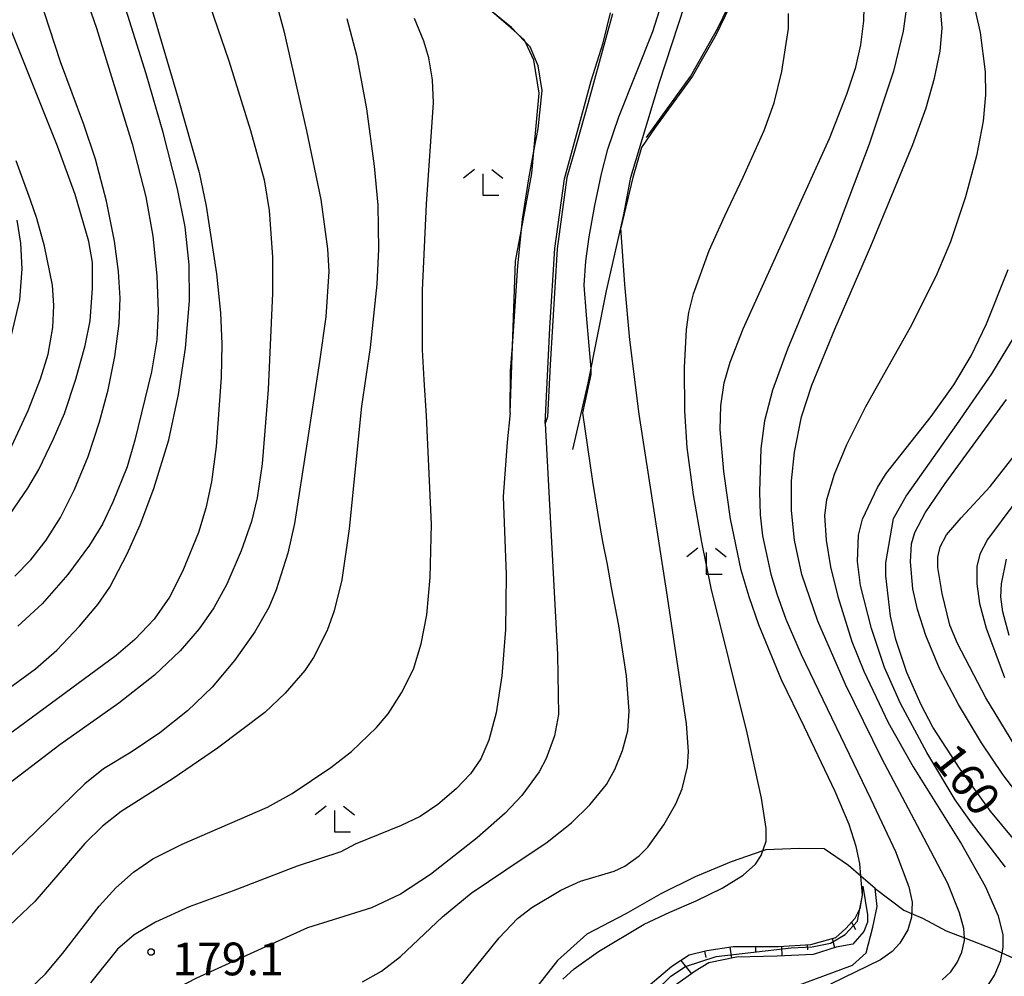
# Model space of a CAD drawing. Extents: x -18000 to -16000, y 93000 to 94502.
# Drawn here: x -17408 to -17295, y 93793 to 93903 of the extents above; entities that cross this region are included whole.
import ezdxf

# ---------------------------------------------------------------- set-up
doc = ezdxf.new("R2010")
doc.units = 0
for name, color, linetype in [('2103000', 6, 'Continuous'), ('6101110', 6, 'Continuous'), ('6101121', 6, 'Continuous'), ('6101990', 6, 'Continuous'), ('6110000', 1, 'Continuous'), ('6301000', 3, 'Continuous'), ('6333000', 2, 'Continuous'), ('7101000', 4, 'Continuous'), ('7101001', 8, 'Continuous'), ('7102000', 2, 'Continuous'), ('7102001', 8, 'Continuous'), ('7312000', 4, 'Continuous')]:
    doc.layers.add(name, color=color, linetype=linetype)
doc.styles.add('Dm_Anotation', font='txt.shx', dxfattribs={"bigfont": 'PSCDM.shx'})

# ---------------------------------------------------------------- blocks, each defined once
blk = doc.blocks.new('633300')
at = {"layer": '6333000'}
for points in [[(-0.4, 0.6), (-0.9, 0.2)], [(0.4, 0.6), (0.9, 0.2)], [(0.72, -0.6), (0, -0.6), (0, 0.4)]]:
    blk.add_lwpolyline(points, dxfattribs=at)
blk = doc.blocks.new('731200')
at = {"layer": '7312000'}
blk.add_circle((0, 0), 0.15, dxfattribs=at)

msp = doc.modelspace()

# ---------------------------------------------------------------- linework, layer by layer
at = {"layer": '2103000', "flags": 128}
msp.add_lwpolyline([(-17309.92, 93803.23), (-17306.61, 93800.76), (-17305.74, 93800.38), (-17304.48, 93799.82), (-17301.79, 93798.39), (-17299.68, 93797.57), (-17296.33, 93796.27), (-17295.39, 93795.85), (-17292.51, 93794.54), (-17291.52, 93794.33), (-17289.02, 93793.8), (-17288.4, 93793.75), (-17284.35, 93793.46), (-17282.3, 93793.45), (-17281.34, 93793.44), (-17277.48, 93793.82), (-17276.74, 93793.97), (-17274.66, 93794.4), (-17271.36, 93795.48), (-17270.23, 93795.85), (-17267.66, 93796.82), (-17265.06, 93797.8), (-17263.28, 93798.47)], dxfattribs=at)
at = {"layer": '6101110', "flags": 128}
msp.add_lwpolyline([(-17339.88, 93788.68), (-17333.2, 93794.31), (-17331.21, 93795.64), (-17329.19, 93796.13), (-17326.17, 93796.57), (-17321, 93796.59), (-17317.27, 93796.81), (-17314.4, 93797.6), (-17313.26, 93798.64), (-17312.18, 93799.84), (-17311.66, 93800.9), (-17311.64, 93800.94), (-17311.44, 93802.06), (-17311.36, 93802.48), (-17311.35, 93802.54), (-17311.31, 93803.48)], dxfattribs=at)
at = {"layer": '6101121', "flags": 128}
msp.add_lwpolyline([(-17311.31, 93803.48), (-17310.77, 93800.21), (-17310.77, 93799.37), (-17311.19, 93798.31), (-17312.46, 93796.83), (-17314.36, 93796.51), (-17317, 93795.67), (-17321.13, 93795.46), (-17325.78, 93795.35), (-17328.95, 93794.72), (-17330.53, 93793.77), (-17333.07, 93791.97), (-17338.23, 93787.07), (-17342.81, 93781.33), (-17344.17, 93779.67), (-17345.77, 93777.3), (-17347.25, 93775.23), (-17349.97, 93772.91), (-17352.84, 93772.01), (-17358.97, 93769.79), (-17362.55, 93770.52)], dxfattribs=at)
at = {"layer": '6101990', "flags": 128}
for points in [[(-17312.62, 93799.36), (-17312.16, 93798.53)], [(-17314.84, 93797.48), (-17314.55, 93796.45)], [(-17326.56, 93796.52), (-17326.37, 93795.23)], [(-17323.61, 93796.58), (-17323.6, 93795.99)], [(-17320.65, 93796.61), (-17320.59, 93795.48)], [(-17317.7, 93796.79), (-17317.67, 93796.21)], [(-17329.48, 93796.06), (-17329.3, 93795.33)], [(-17332.18, 93794.99), (-17330.97, 93793.46)]]:
    msp.add_lwpolyline(points, dxfattribs=at)
at = {"layer": '6110000', "flags": 128}
for points in [[(-17336.09, 93889.27), (-17331.08, 93896.27), (-17327.94, 93901.81), (-17326.06, 93905.71), (-17324.85, 93909.37), (-17323.96, 93912.93), (-17323.86, 93914.48), (-17323.76, 93916.17), (-17324.67, 93918.88), (-17326.83, 93921.42), (-17329.35, 93924.7), (-17330.94, 93928.95), (-17331.47, 93932.7), (-17331.23, 93937.37), (-17330.64, 93939.75), (-17330.02, 93942.22), (-17328.7, 93947.53), (-17326.84, 93953.45), (-17325.18, 93960.83), (-17323.77, 93967.02), (-17323.54, 93969.94), (-17331.61, 93981.36)], [(-17344.55, 93853.52), (-17342.79, 93861.13), (-17340.7, 93871.7), (-17339.06, 93878.92), (-17338.71, 93880.46), (-17337.9, 93884.74), (-17334.6, 93895.6), (-17330.32, 93908.81), (-17329.95, 93911.25), (-17330.07, 93912.05), (-17335.33, 93919.49), (-17336.8, 93921.72), (-17337.41, 93923.56), (-17337.75, 93928.01), (-17337.68, 93936.76), (-17337.51, 93938.94)], [(-17351.73, 93857.72), (-17351.68, 93862.55), (-17351.46, 93865.38), (-17351.33, 93867.07), (-17350.84, 93874.58), (-17350.43, 93878.74), (-17350.32, 93879.91), (-17349.58, 93884.52), (-17349, 93887.71), (-17348.53, 93890.26), (-17348.08, 93894.65), (-17348.53, 93897.49), (-17349.43, 93899.65), (-17349.96, 93900.2), (-17350.92, 93901.2), (-17351.58, 93901.88), (-17353.82, 93903.7)], [(-17347.72, 93856.51), (-17347.2, 93867.47), (-17346.6, 93876.56), (-17345.5, 93884.53), (-17343.23, 93892.95), (-17342.43, 93895.77), (-17341.08, 93900.12), (-17340.25, 93903.54)]]:
    msp.add_lwpolyline(points, dxfattribs=at)
at = {"layer": '6301000', "flags": 128}
msp.add_lwpolyline([(-17322.08, 93790.88), (-17312.49, 93794.43), (-17310.93, 93795.87), (-17310.18, 93798.78), (-17309.68, 93801.18), (-17309.92, 93803.23), (-17311.54, 93804.64), (-17312.97, 93805.87), (-17315.74, 93807.76), (-17318.63, 93807.81), (-17322.45, 93807.66), (-17322.79, 93807.54), (-17326.4, 93806.29), (-17330.52, 93804.55), (-17334.48, 93802.62), (-17338.46, 93800.34), (-17342.94, 93797.99), (-17346.31, 93794.98), (-17349.37, 93791.09)], dxfattribs=at)
at = {"layer": '7101000', "flags": 128}
for points in [[(-17394.58, 93910.08), (-17389.86, 93894.02), (-17387.35, 93885.26), (-17386.55, 93881.42), (-17385.38, 93873.64), (-17384.93, 93869.19), (-17384.77, 93865.64), (-17384.85, 93861.78), (-17385.41, 93853.85), (-17385.95, 93849.81), (-17386.59, 93846.81), (-17387.46, 93844), (-17389.26, 93839.56), (-17390.76, 93836.6), (-17392.54, 93834.09), (-17394.74, 93831.75), (-17396.87, 93829.92), (-17408.78, 93821.14)], [(-17311.36, 93802.46), (-17311.36, 93802.48), (-17311.54, 93804.64), (-17311.67, 93806.11), (-17312.07, 93808.02), (-17312.89, 93810.55), (-17314.48, 93814.35), (-17318.02, 93821.72), (-17320.64, 93827.12), (-17323.24, 93833.42), (-17324.36, 93836.63), (-17325.26, 93839.71), (-17326.5, 93845.57), (-17327.24, 93851.01), (-17327.65, 93855.82), (-17327.59, 93858.52), (-17327.21, 93861.18), (-17326.52, 93863.54), (-17325.04, 93867.35), (-17319.7, 93879.14), (-17315.15, 93889.16), (-17313.15, 93894.23), (-17312.14, 93897.32), (-17311.54, 93899.89), (-17311.19, 93902.64), (-17311.13, 93905.76)], [(-17409.06, 93853.46), (-17406.95, 93858.01), (-17405.54, 93861.61), (-17404.68, 93864.46), (-17404.13, 93867.49), (-17404.02, 93870.01), (-17404.18, 93872.34), (-17405.1, 93876.83), (-17405.98, 93879.99), (-17406.7, 93882.1), (-17408.34, 93886.6)], [(-17292.61, 93807.17), (-17296.71, 93812.1), (-17300.16, 93816.9), (-17303.3, 93821.72), (-17304.65, 93824.27), (-17306.26, 93827.98), (-17307.55, 93831.74), (-17308.16, 93834.43), (-17308.68, 93839.05), (-17308.7, 93840.52), (-17307.81, 93845.6), (-17306.37, 93848.18), (-17300.54, 93856.37), (-17296.55, 93862.2), (-17294.05, 93866.29)], [(-17351.73, 93857.72), (-17352.07, 93854.36), (-17352.53, 93848.14), (-17352.18, 93839.17), (-17352.27, 93832.91), (-17352.67, 93827.59), (-17353.34, 93823.36), (-17354.17, 93820.21), (-17355.11, 93818.09), (-17356.28, 93816.38), (-17357.9, 93814.64), (-17360, 93812.86), (-17362.06, 93811.48), (-17364.21, 93810.44), (-17369.48, 93808.3), (-17371.14, 93807.41), (-17376.12, 93805.78), (-17383.48, 93802.96), (-17388.53, 93801.11), (-17392.35, 93799.38), (-17394.8, 93797.9), (-17396.74, 93796.27), (-17399.81, 93792.41)]]:
    msp.add_lwpolyline(points, dxfattribs=at)
at = {"layer": '7101001', "flags": 128}
for points in [[(-17351.73, 93857.72), (-17351.46, 93865.38), (-17351.12, 93875.09), (-17350.43, 93878.74), (-17349.23, 93885.15), (-17349, 93887.71), (-17348.39, 93894.36), (-17349.02, 93898.14), (-17349.96, 93900.2), (-17350.07, 93900.44), (-17350.92, 93901.2), (-17351.96, 93902.12), (-17354.07, 93903.89), (-17355.78, 93905.32)], [(-17351.83, 93774.53), (-17351.75, 93774.56), (-17349.52, 93775.58), (-17347.83, 93777.13), (-17344.17, 93782.06), (-17340.23, 93786.42), (-17333.33, 93793.17), (-17331.64, 93794.3), (-17328.12, 93795.42), (-17319.53, 93796.41), (-17317.14, 93796.55), (-17315.02, 93796.97), (-17313.33, 93797.96), (-17311.93, 93799.5), (-17311.66, 93800.9), (-17311.44, 93802.06), (-17311.36, 93802.46)]]:
    msp.add_lwpolyline(points, dxfattribs=at)
at = {"layer": '7102000', "flags": 128}
for points in [[(-17408.47, 93839.01), (-17406.67, 93840.9), (-17404.91, 93843.12), (-17403.26, 93845.73), (-17401.65, 93848.94), (-17400.1, 93852.74), (-17398.77, 93856.7), (-17397.78, 93860.36), (-17397.04, 93864.16), (-17396.54, 93867.96), (-17396.4, 93870.87), (-17396.59, 93873.9), (-17397.06, 93877.39), (-17397.97, 93881.99), (-17399.24, 93886.78), (-17400.59, 93890.77), (-17403.26, 93897.94), (-17405.08, 93903.55), (-17406.8, 93910.39), (-17408.41, 93919.2)], [(-17401.85, 93909.64), (-17399.13, 93901.8), (-17395.05, 93888.55), (-17393.48, 93882.49), (-17392.69, 93877.96), (-17392.2, 93873.42), (-17392.07, 93869.38), (-17392.22, 93866.08), (-17392.82, 93862.42), (-17394.73, 93854.59), (-17395.62, 93851.55), (-17397.24, 93847.5), (-17398.45, 93844.96), (-17399.95, 93842.58), (-17402.43, 93839.21), (-17405.34, 93835.85), (-17408.15, 93833.3)], [(-17387.46, 93908.21), (-17383.95, 93898.05), (-17381.49, 93890.06), (-17379.93, 93884.41), (-17379.33, 93880.89), (-17378.97, 93875.61), (-17378.96, 93871.45), (-17379.45, 93860.41), (-17380.14, 93851.88), (-17380.72, 93847.99), (-17381.38, 93845.29), (-17382.57, 93841.92), (-17384.21, 93838.11), (-17385.68, 93835.4), (-17387.35, 93832.98), (-17389.55, 93830.44), (-17392.47, 93827.65), (-17396.57, 93824.46), (-17403.33, 93819.7), (-17409.81, 93814.71)], [(-17410.71, 93825.08), (-17406.1, 93828.39), (-17403.69, 93830.52), (-17401.06, 93833.29), (-17398.98, 93835.75), (-17397.62, 93837.76), (-17395.61, 93841.57), (-17394.14, 93844.88), (-17392.57, 93849.07), (-17390.84, 93854.65), (-17389.73, 93859.82), (-17388.95, 93865.12), (-17388.48, 93870.56), (-17388.53, 93874.69), (-17388.98, 93879.03), (-17389.86, 93883.37), (-17391.49, 93889.85), (-17393.45, 93896.56), (-17396.38, 93905.94)], [(-17378.94, 93906.16), (-17377.65, 93901.5), (-17375.06, 93890.05), (-17373.43, 93882.16), (-17372.66, 93876.53), (-17372.52, 93873.92), (-17372.87, 93868.71), (-17373.59, 93863.62), (-17375.02, 93854.14), (-17376.43, 93845.06), (-17377.2, 93841.64), (-17378.53, 93837.44), (-17379.37, 93835.42), (-17380.99, 93832.64), (-17383.31, 93829.35), (-17385.88, 93826.28), (-17388.69, 93823.58), (-17391.87, 93821.06), (-17395.17, 93818.85), (-17398.34, 93816.93)], [(-17299.73, 93798.65), (-17300.23, 93800.44), (-17301.6, 93803.8), (-17305.05, 93810.39), (-17309.16, 93818.13), (-17313.31, 93826.59), (-17316.47, 93833.86), (-17318.31, 93839.21), (-17319.16, 93843.14), (-17319.48, 93846.54), (-17319.5, 93849.93), (-17319.15, 93853.23), (-17318.33, 93857.26), (-17317.17, 93860.91), (-17314.54, 93867.31), (-17310.39, 93876.82), (-17305.6, 93888.45), (-17304.07, 93892.66), (-17303.11, 93896.06), (-17302.46, 93899.18), (-17302.22, 93901.79), (-17302.46, 93904.61)], [(-17345.71, 93792.82), (-17344.41, 93794.04), (-17341.61, 93796), (-17336.38, 93799.14), (-17333.44, 93800.53), (-17330.4, 93801.8), (-17327.45, 93803.26), (-17325.05, 93804.76), (-17323.63, 93806), (-17322.97, 93807.02), (-17322.41, 93808.66), (-17322.38, 93810.12), (-17322.93, 93813.59), (-17324.57, 93821.05), (-17328.69, 93837.64), (-17329.76, 93842.9), (-17330.72, 93848.34), (-17331.45, 93853.77), (-17331.72, 93857.97), (-17331.74, 93862.9), (-17331.54, 93867.28), (-17331.27, 93869.23), (-17330.74, 93871.37), (-17328.93, 93876.34), (-17327.15, 93880.3), (-17325.02, 93884.73), (-17322.62, 93890.06), (-17321.47, 93893.25), (-17320.62, 93896.84), (-17319.83, 93901.76), (-17319.83, 93903.48)], [(-17342.46, 93862.77), (-17343, 93868.91), (-17343.26, 93872.34), (-17343.05, 93875.11), (-17342.68, 93877.87), (-17342.04, 93881.48), (-17341.26, 93885.11), (-17340.54, 93887.94), (-17339.26, 93891.65), (-17335.4, 93901.42), (-17334.6, 93903.82)], [(-17306.3, 93904.24), (-17306.71, 93901.44), (-17307.8, 93896.88), (-17310.6, 93888.49), (-17314.57, 93878.01), (-17319.95, 93865.01), (-17321.66, 93860.32), (-17322.6, 93856.81), (-17322.99, 93853.65), (-17323.17, 93848.67), (-17323.08, 93846.03), (-17322.81, 93843.62), (-17321.86, 93839.25), (-17321.19, 93836.97), (-17320.13, 93834.08), (-17318.4, 93830.05), (-17310.41, 93813.47), (-17307.59, 93807.47), (-17306.04, 93803.42), (-17305.68, 93801.68)], [(-17298.49, 93903.99), (-17297.89, 93901.3), (-17297.32, 93896.78), (-17297.26, 93894.15), (-17297.53, 93891.16), (-17298.28, 93887.18), (-17299.55, 93882.46), (-17301.26, 93877.3), (-17302.95, 93873.35), (-17305.9, 93867.49), (-17311.03, 93858.4), (-17313.19, 93854.05), (-17314.61, 93850.67), (-17315.49, 93847.76), (-17315.72, 93845.96), (-17315.51, 93843.15), (-17315.02, 93840.09), (-17314.19, 93836.67), (-17312.57, 93831.52), (-17311.22, 93828.12), (-17308.4, 93822.26), (-17305.57, 93817.18), (-17300.03, 93808.32), (-17297.3, 93803.48), (-17295.81, 93800.08), (-17295.28, 93797.91), (-17295.26, 93796.48), (-17295.6, 93794.88), (-17296.24, 93793.33), (-17297.21, 93791.79)], [(-17409.06, 93846.07), (-17406.99, 93849.1), (-17405.75, 93851.25), (-17404.04, 93854.73), (-17402.81, 93857.66), (-17401.48, 93861.57), (-17400.42, 93865.45), (-17399.87, 93868.28), (-17399.57, 93871.98), (-17399.57, 93874.95), (-17400.01, 93877.34), (-17401.58, 93882.75), (-17403.59, 93888.28), (-17409.32, 93902.61)], [(-17370.45, 93902.92), (-17369.33, 93898.7), (-17368.21, 93892.55), (-17367.3, 93885.99), (-17366.88, 93881.51), (-17366.81, 93876.48), (-17367.01, 93872.48), (-17367.77, 93865.22), (-17368.78, 93858.47), (-17370.19, 93844.43), (-17371.02, 93838.6), (-17371.89, 93835.04), (-17372.69, 93832.79), (-17374.26, 93829.68), (-17375.24, 93828.2), (-17377.52, 93825.6), (-17379.83, 93823.4), (-17385.27, 93819.29), (-17390.33, 93815.84), (-17396.29, 93812.04), (-17398.43, 93810.37), (-17400.45, 93808.37), (-17406.19, 93801.72), (-17409.11, 93798.99)], [(-17407.73, 93790.81), (-17404.96, 93793.45), (-17402.98, 93795.8), (-17398.83, 93801.22), (-17396.93, 93803.29), (-17394.89, 93805.09), (-17392.66, 93806.62), (-17389.33, 93808.29), (-17379.53, 93812.54), (-17376.72, 93814.11), (-17372.27, 93817.09), (-17369.91, 93818.94), (-17367.05, 93821.68), (-17365.7, 93823.24), (-17364.18, 93825.63), (-17362.79, 93828.35), (-17361.91, 93831.27), (-17361.29, 93834.58), (-17360.9, 93838.86), (-17360.75, 93844.98), (-17361.32, 93857.38), (-17361.57, 93861.5), (-17361.77, 93864.96), (-17361.76, 93871.79), (-17361.32, 93881.65), (-17360.53, 93893.24), (-17360.63, 93895.86), (-17361.06, 93898.41), (-17361.62, 93900.31), (-17362.71, 93902.9)], [(-17408.9, 93866.48), (-17407.9, 93870.67), (-17407.64, 93874.22), (-17407.81, 93877.18), (-17408.22, 93879.78)], [(-17358.25, 93791.04), (-17352.98, 93797.56), (-17350.9, 93799.79), (-17349.23, 93801.06), (-17345.94, 93803.05), (-17343.68, 93804.05), (-17339.81, 93805.2), (-17338.6, 93805.78), (-17336.96, 93806.98), (-17335.95, 93807.98), (-17334.11, 93810.53), (-17332.73, 93812.93), (-17332.02, 93814.64), (-17331.4, 93817.15), (-17331.29, 93818.94), (-17331.53, 93822.1), (-17333.71, 93836.64), (-17336.96, 93857.57), (-17338, 93866.08), (-17338.6, 93872.44), (-17339.06, 93878.92)], [(-17294.99, 93805.66), (-17298.86, 93810.74), (-17300.74, 93813.4), (-17304, 93818.82), (-17306.99, 93824.44), (-17308.83, 93828.56), (-17310.32, 93833), (-17311.58, 93837.93), (-17311.94, 93840.71), (-17311.83, 93843.7), (-17311.34, 93845.55), (-17309.65, 93849.16), (-17308.66, 93850.77), (-17303.48, 93857.29), (-17300.88, 93860.92), (-17298.89, 93864.26), (-17297.15, 93867.91), (-17294.68, 93874.15)], [(-17287.46, 93806.05), (-17295.26, 93816.3), (-17297.74, 93819.9), (-17300.37, 93824.29), (-17302.53, 93828.42), (-17304.1, 93832.2), (-17305.06, 93835.18), (-17305.58, 93837.55), (-17305.84, 93840.67), (-17305.74, 93842.72), (-17305.37, 93844.02), (-17304.16, 93846.26), (-17301.89, 93849.63), (-17294.86, 93859.25)], [(-17368.64, 93792.53), (-17366.48, 93793.74), (-17364.28, 93795.43), (-17359.48, 93799.98), (-17356.18, 93802.68), (-17352.22, 93805.38), (-17347.5, 93808.54), (-17344.71, 93810.74), (-17342.6, 93812.82), (-17340.71, 93815.15), (-17339.75, 93816.85), (-17338.85, 93819.03), (-17338.26, 93821.29), (-17338.08, 93823.55), (-17338.41, 93827.59), (-17339.26, 93833.34), (-17340.12, 93837.73), (-17340.57, 93840.34), (-17341.1, 93842.98), (-17341.42, 93844.7), (-17342.26, 93849.87), (-17343.42, 93857.72)], [(-17347.72, 93856.51), (-17346.32, 93830.03), (-17346.2, 93823.15), (-17346.65, 93820.72), (-17347.62, 93818.12), (-17348.41, 93816.59), (-17350.4, 93813.9), (-17352.29, 93811.87), (-17355.51, 93809.03), (-17360.84, 93804.83), (-17364.28, 93802.57), (-17367.6, 93801.01), (-17372.02, 93799.63), (-17374.95, 93798.72), (-17387.66, 93792.97), (-17389.97, 93791.76), (-17391.81, 93790.47), (-17394.04, 93788.25), (-17398.63, 93783.28), (-17401.9, 93780.12), (-17404.34, 93778.16), (-17405.99, 93777.15), (-17408.39, 93776.22)], [(-17293.9, 93819.6), (-17297.22, 93825.08), (-17300.46, 93831.3), (-17301.35, 93833.41), (-17302.22, 93837.02), (-17302.73, 93839.99), (-17302.73, 93841.18), (-17302.46, 93842.36), (-17301.72, 93843.73), (-17300.04, 93845.7), (-17296.74, 93849.28), (-17293.14, 93853.85)], [(-17294.03, 93847.25), (-17297.03, 93843.22), (-17297.93, 93841.52), (-17298.26, 93840.12), (-17298.27, 93838.14), (-17297.95, 93835.87), (-17297.17, 93833.07), (-17295.1, 93827.42)], [(-17294.54, 93832.22), (-17295.27, 93834.94), (-17295.49, 93836.66), (-17295.42, 93838.15), (-17294.87, 93840.97)], [(-17398.34, 93816.93), (-17400.47, 93815.21), (-17406.04, 93809.79), (-17409.5, 93806.45), (-17412.35, 93804.18), (-17417.94, 93800.33)], [(-17305.68, 93801.68), (-17305.76, 93799.96), (-17306.17, 93798.49), (-17307.09, 93796.95), (-17307.96, 93796.01), (-17309.31, 93795.05), (-17315.01, 93792.26)], [(-17302.22, 93792.75), (-17301.22, 93793.69), (-17300.5, 93794.74), (-17299.96, 93795.94), (-17299.66, 93797.25), (-17299.68, 93797.57), (-17299.73, 93798.65)]]:
    msp.add_lwpolyline(points, dxfattribs=at)
at = {"layer": '7102001', "flags": 128}
for points in [[(-17329.12, 93981.52), (-17330.46, 93980.14), (-17329.7, 93978.93), (-17323.31, 93969.95), (-17323.5, 93967), (-17326.22, 93955.81), (-17326.71, 93953.4), (-17328.87, 93946.2), (-17331.1, 93937.32), (-17331.26, 93932.65), (-17330.8, 93928.9), (-17329.22, 93924.71), (-17326.41, 93921.01), (-17324.52, 93918.88), (-17323.76, 93916.17), (-17323.96, 93912.93), (-17324.83, 93909.14), (-17326.02, 93905.46), (-17328.15, 93901), (-17330.82, 93896.29), (-17335.11, 93890.42), (-17336.67, 93888.14), (-17337.69, 93884.7), (-17339.06, 93878.92)], [(-17340, 93903.44), (-17342.83, 93893.14), (-17344.43, 93887.42), (-17345.24, 93884.69), (-17346.35, 93876.51), (-17347.13, 93863.22), (-17347.44, 93857.28), (-17347.72, 93856.51)], [(-17343.42, 93857.72), (-17343.15, 93858.96), (-17342.44, 93862.12), (-17342.46, 93862.77)]]:
    msp.add_lwpolyline(points, dxfattribs=at)

# ---------------------------------------------------------------- block references
at = {"layer": '6333000', "xscale": 2.5, "yscale": 2.5, "zscale": 2.5}
for p in [(-17354.83, 93884.11), (-17329.22, 93840.72), (-17371.83, 93811.17)]:
    msp.add_blockref('633300', p, dxfattribs=at)
at = {"layer": '7312000', "xscale": 2.5, "yscale": 2.5, "zscale": 2.5}
msp.add_blockref('731200', (-17392.88, 93795.95, 179.1), dxfattribs=at)

# ---------------------------------------------------------------- texts
at = {"layer": '7101000', "style": 'Dm_Anotation'}
msp.add_text('160', height=3.75, rotation=308, dxfattribs=at).set_placement((-17303.49, 93817.93))
at = {"layer": '7312000', "style": 'Dm_Anotation'}
msp.add_text('179.1', height=3.75, dxfattribs=at).set_placement((-17390.45, 93793.28))

doc.saveas('drawing.dxf')
